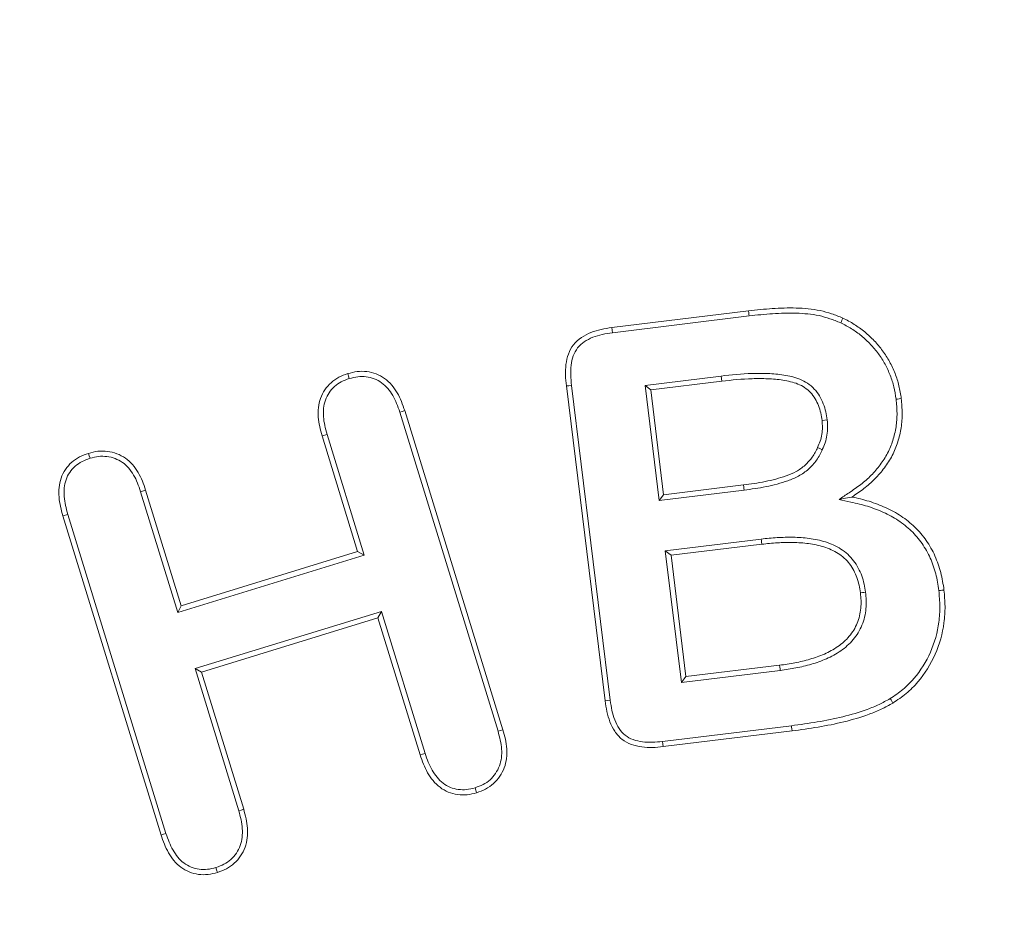
# Model space of a CAD drawing. Units: millimetres. Extents: x 2194 to 10594, y 2545 to 8485.
# Drawn here: x 9535 to 9548, y 7076 to 7089 of the extents above; entities that cross this region are included whole.
import ezdxf

# ---------------------------------------------------------------- set-up
doc = ezdxf.new("R2010")
doc.units = ezdxf.units.MM
doc.linetypes.add('SLD-SOLID', pattern=[0])
doc.layers.add('ACO_DRAINAGE', color=7, linetype='Continuous')
doc.styles.get("Standard").update_dxf_attribs({"font": 'txt.shx'})
doc.dimstyles.new('ISO-25', dxfattribs={"dimtxt": 20, "dimasz": 20, "dimexe": 1.25, "dimexo": 0.625, "dimgap": 5, "dimtad": 1, "dimtxsty": 'Standard', "dimcen": 2.5, "dimclrd": 3, "dimclre": 3, "dimclrt": 2, "dimadec": 0, "dimazin": 0, "dimtfac": 1, "dimtmove": 0, "dimatfit": 3, "dimfxl": 0, "dimarcsym": 0})

# ---------------------------------------------------------------- blocks, each defined once
blk = doc.blocks.new('ACO - 4941 - REAR')
at = {"layer": 'ACO_DRAINAGE', "linetype": 'SLD-SOLID', "lineweight": 18}
for p, q in [((73.681, 182.948), (75.541, 183.175)), ((73.691, 182.878), (75.549, 183.105)), ((75.544, 183.147), (75.541, 183.175)), ((75.547, 183.126), (75.544, 183.147)), ((75.549, 183.105), (75.547, 183.126)), ((76.813, 183.05), (76.824, 183.076)), ((73.686, 182.913), (73.681, 182.948)), ((76.795, 183.012), (76.804, 183.031)), ((76.804, 183.031), (76.813, 183.05)), ((73.691, 182.878), (73.686, 182.913)), ((70.101, 182.287), (70.091, 182.321)), ((70.111, 182.254), (70.101, 182.287)), ((75.168, 182.288), (74.134, 182.161)), ((75.168, 182.288), (75.177, 182.218)), ((73.099, 182.157), (73.064, 182.153)), ((73.59, 177.869), (73.064, 182.153)), ((73.134, 182.161), (73.099, 182.157)), ((73.66, 177.879), (73.134, 182.161)), ((74.134, 182.161), (74.212, 182.1)), ((74.134, 182.161), (74.325, 180.596)), ((75.177, 182.218), (74.212, 182.1)), ((74.212, 182.1), (74.387, 180.675)), ((77.549, 181.974), (77.57, 181.976)), ((77.57, 181.976), (77.591, 181.979)), ((77.591, 181.979), (77.619, 181.982)), ((70.799, 181.797), (70.833, 181.808)), ((70.799, 181.797), (72.135, 177.457)), ((70.833, 181.808), (70.866, 181.818)), ((70.866, 181.818), (72.202, 177.477)), ((76.612, 181.692), (76.542, 181.684)), ((69.809, 181.495), (69.741, 181.475)), ((70.225, 179.9), (69.741, 181.475)), ((70.313, 179.853), (69.809, 181.495)), ((76.513, 181.302), (76.481, 181.317)), ((66.576, 181.204), (66.566, 181.237)), ((66.587, 181.17), (66.576, 181.204)), ((76.545, 181.287), (76.513, 181.302)), ((74.387, 180.675), (75.473, 180.807)), ((75.477, 180.779), (75.473, 180.807)), ((75.479, 180.758), (75.477, 180.779)), ((67.274, 180.715), (67.341, 180.737)), ((67.274, 180.715), (67.779, 179.074)), ((67.341, 180.737), (67.825, 179.162)), ((74.325, 180.596), (75.482, 180.737)), ((74.325, 180.596), (74.387, 180.675)), ((75.482, 180.737), (75.479, 180.758)), ((76.773, 180.609), (76.861, 180.626)), ((76.861, 180.626), (76.949, 180.643)), ((66.284, 180.407), (66.216, 180.388)), ((67.552, 176.046), (66.216, 180.388)), ((67.619, 176.068), (66.284, 180.407)), ((75.715, 180.071), (74.41, 179.911)), ((75.723, 180.001), (74.489, 179.85)), ((75.715, 180.071), (75.717, 180.05)), ((75.717, 180.05), (75.719, 180.029)), ((75.719, 180.029), (75.723, 180.001)), ((67.779, 179.074), (70.313, 179.853)), ((67.825, 179.162), (70.225, 179.9)), ((70.313, 179.853), (70.225, 179.9)), ((74.41, 179.911), (74.63, 178.121)), ((74.41, 179.911), (74.489, 179.85)), ((74.489, 179.85), (74.691, 178.2)), ((77.091, 179.343), (77.063, 179.34)), ((77.112, 179.346), (77.091, 179.343)), ((77.133, 179.348), (77.112, 179.346)), ((78.13, 179.37), (78.151, 179.373)), ((78.151, 179.373), (78.172, 179.375)), ((78.172, 179.375), (78.2, 179.378)), ((67.779, 179.074), (67.825, 179.162)), ((70.549, 179.088), (68.014, 178.309)), ((70.549, 179.088), (70.502, 179)), ((71.143, 177.156), (70.549, 179.088)), ((70.502, 179), (68.102, 178.262)), ((71.076, 177.135), (70.502, 179)), ((68.014, 178.309), (68.608, 176.376)), ((68.014, 178.309), (68.102, 178.262)), ((68.102, 178.262), (68.676, 176.396)), ((74.63, 178.121), (75.974, 178.285)), ((74.691, 178.2), (75.965, 178.355)), ((75.969, 178.327), (75.965, 178.355)), ((75.972, 178.306), (75.969, 178.327)), ((75.974, 178.285), (75.972, 178.306)), ((74.63, 178.121), (74.691, 178.2)), ((73.625, 177.874), (73.59, 177.869)), ((73.66, 177.879), (73.625, 177.874)), ((77.469, 177.901), (77.48, 177.883)), ((77.48, 177.883), (77.491, 177.865)), ((77.491, 177.865), (77.505, 177.841)), ((72.135, 177.457), (72.168, 177.467)), ((72.168, 177.467), (72.202, 177.477)), ((76.125, 177.532), (74.373, 177.318)), ((76.134, 177.462), (74.381, 177.248)), ((76.125, 177.532), (76.128, 177.511)), ((76.128, 177.511), (76.13, 177.49)), ((76.13, 177.49), (76.134, 177.462)), ((74.373, 177.318), (74.377, 177.283)), ((74.377, 177.283), (74.381, 177.248)), ((71.11, 177.145), (71.076, 177.135)), ((71.143, 177.156), (71.11, 177.145)), ((71.823, 176.689), (71.833, 176.655)), ((71.833, 176.655), (71.844, 176.621)), ((68.608, 176.376), (68.642, 176.386)), ((68.642, 176.386), (68.676, 176.396)), ((67.586, 176.057), (67.552, 176.046)), ((67.619, 176.068), (67.586, 176.057)), ((68.298, 175.605), (68.308, 175.571)), ((68.308, 175.571), (68.319, 175.537))]:
    blk.add_line(p, q, dxfattribs=at)
for points, knots in [([(75.541, 183.175), (75.649, 183.188), (75.757, 183.199), (75.974, 183.213), (76.083, 183.216), (76.3, 183.21), (76.409, 183.201), (76.569, 183.167), (76.621, 183.153), (76.724, 183.118), (76.774, 183.097), (76.824, 183.076)], [0, 0, 0, 0, 0.25, 0.25, 0.5, 0.5, 0.75, 0.75, 0.875, 0.875, 1, 1, 1, 1]), ([(75.549, 183.105), (75.657, 183.118), (75.763, 183.129), (75.977, 183.142), (76.084, 183.145), (76.296, 183.14), (76.4, 183.131), (76.552, 183.099), (76.601, 183.085), (76.698, 183.052), (76.745, 183.033), (76.795, 183.012)], [0.0002304, 0.0002304, 0.0002304, 0.0002304, 0.25, 0.25, 0.5, 0.5, 0.75, 0.75, 0.875, 0.875, 0.9983665, 0.9983665, 0.9983665, 0.9983665]), ([(76.824, 183.076), (76.877, 183.05), (76.929, 183.023), (77.029, 182.96), (77.077, 182.926), (77.168, 182.851), (77.211, 182.81), (77.293, 182.726), (77.331, 182.681), (77.4, 182.585), (77.431, 182.536), (77.488, 182.432), (77.512, 182.379), (77.556, 182.269), (77.574, 182.213), (77.601, 182.099), (77.61, 182.04), (77.619, 181.982)], [0, 0, 0, 0, 0.125, 0.125, 0.25, 0.25, 0.375, 0.375, 0.5, 0.5, 0.625, 0.625, 0.75, 0.75, 0.875, 0.875, 1, 1, 1, 1]), ([(73.064, 182.153), (73.059, 182.202), (73.054, 182.25), (73.051, 182.347), (73.053, 182.396), (73.065, 182.493), (73.076, 182.541), (73.109, 182.632), (73.132, 182.676), (73.222, 182.791), (73.308, 182.845), (73.489, 182.917), (73.586, 182.933), (73.681, 182.948)], [0, 0, 0, 0, 0.125, 0.125, 0.25, 0.25, 0.375, 0.375, 0.5, 0.5, 0.75, 0.75, 1, 1, 1, 1]), ([(76.795, 183.012), (76.847, 182.986), (76.895, 182.961), (76.989, 182.902), (77.035, 182.87), (77.12, 182.799), (77.162, 182.759), (77.24, 182.679), (77.275, 182.637), (77.341, 182.547), (77.371, 182.499), (77.425, 182.401), (77.447, 182.351), (77.489, 182.245), (77.507, 182.194), (77.531, 182.087), (77.54, 182.031), (77.549, 181.974)], [0.0015023, 0.0015023, 0.0015023, 0.0015023, 0.125, 0.125, 0.25, 0.25, 0.375, 0.375, 0.5, 0.5, 0.625, 0.625, 0.75, 0.75, 0.875, 0.875, 0.9985263, 0.9985263, 0.9985263, 0.9985263]), ([(73.134, 182.161), (73.129, 182.209), (73.125, 182.256), (73.122, 182.347), (73.123, 182.391), (73.135, 182.479), (73.144, 182.522), (73.173, 182.602), (73.193, 182.639), (73.267, 182.734), (73.342, 182.782), (73.506, 182.848), (73.595, 182.863), (73.691, 182.878)], [0.0007487, 0.0007487, 0.0007487, 0.0007487, 0.125, 0.125, 0.25, 0.25, 0.375, 0.375, 0.5, 0.5, 0.75, 0.75, 0.9990501, 0.9990501, 0.9990501, 0.9990501]), ([(69.741, 181.475), (69.719, 181.558), (69.697, 181.643), (69.684, 181.815), (69.693, 181.903), (69.736, 182.026), (69.755, 182.065), (69.803, 182.137), (69.832, 182.169), (69.897, 182.227), (69.933, 182.252), (70.009, 182.292), (70.05, 182.307), (70.091, 182.321)], [0, 0, 0, 0, 0.25, 0.25, 0.5, 0.5, 0.625, 0.625, 0.75, 0.75, 0.875, 0.875, 1, 1, 1, 1]), ([(69.809, 181.495), (69.787, 181.578), (69.767, 181.656), (69.755, 181.813), (69.763, 181.89), (69.801, 181.997), (69.817, 182.031), (69.858, 182.092), (69.883, 182.12), (69.94, 182.171), (69.971, 182.193), (70.035, 182.227), (70.071, 182.24), (70.111, 182.254)], [0.0012131, 0.0012131, 0.0012131, 0.0012131, 0.25, 0.25, 0.5, 0.5, 0.625, 0.625, 0.75, 0.75, 0.875, 0.875, 0.9971269, 0.9971269, 0.9971269, 0.9971269]), ([(70.091, 182.321), (70.133, 182.332), (70.175, 182.343), (70.262, 182.354), (70.306, 182.354), (70.393, 182.343), (70.436, 182.332), (70.517, 182.301), (70.556, 182.28), (70.628, 182.229), (70.66, 182.2), (70.717, 182.133), (70.742, 182.097), (70.809, 181.984), (70.838, 181.901), (70.866, 181.818)], [0, 0, 0, 0, 0.125, 0.125, 0.25, 0.25, 0.375, 0.375, 0.5, 0.5, 0.625, 0.625, 0.75, 0.75, 1, 1, 1, 1]), ([(70.111, 182.254), (70.153, 182.264), (70.191, 182.274), (70.265, 182.283), (70.303, 182.284), (70.378, 182.274), (70.415, 182.264), (70.487, 182.237), (70.52, 182.219), (70.582, 182.175), (70.61, 182.15), (70.66, 182.091), (70.683, 182.058), (70.744, 181.955), (70.771, 181.88), (70.799, 181.797)], [0.0028522, 0.0028522, 0.0028522, 0.0028522, 0.125, 0.125, 0.25, 0.25, 0.375, 0.375, 0.5, 0.5, 0.625, 0.625, 0.75, 0.75, 0.999113, 0.999113, 0.999113, 0.999113]), ([(76.612, 181.694), (76.606, 181.729), (76.601, 181.765), (76.584, 181.839), (76.573, 181.876), (76.531, 181.984), (76.491, 182.054), (76.408, 182.141), (76.377, 182.167), (76.311, 182.212), (76.275, 182.231), (76.166, 182.275), (76.094, 182.29), (75.949, 182.313), (75.876, 182.319), (75.733, 182.325), (75.662, 182.325), (75.448, 182.319), (75.307, 182.304), (75.168, 182.288)], [0, 0, 0, 0, 0.0625, 0.0625, 0.125, 0.125, 0.25, 0.25, 0.3125, 0.3125, 0.375, 0.375, 0.5, 0.5, 0.625, 0.625, 0.75, 0.75, 1, 1, 1, 1]), ([(76.542, 181.684), (76.537, 181.718), (76.531, 181.752), (76.516, 181.82), (76.506, 181.854), (76.468, 181.951), (76.432, 182.013), (76.36, 182.089), (76.334, 182.112), (76.276, 182.151), (76.245, 182.167), (76.148, 182.206), (76.079, 182.221), (75.941, 182.243), (75.872, 182.249), (75.733, 182.254), (75.663, 182.254), (75.454, 182.248), (75.315, 182.234), (75.177, 182.218)], [0, 0, 0, 0, 0.0625, 0.0625, 0.125, 0.125, 0.25, 0.25, 0.3125, 0.3125, 0.375, 0.375, 0.5, 0.5, 0.625, 0.625, 0.75, 0.75, 1, 1, 1, 1]), ([(77.549, 181.974), (77.555, 181.908), (77.561, 181.845), (77.562, 181.721), (77.557, 181.658), (77.538, 181.535), (77.523, 181.473), (77.485, 181.353), (77.462, 181.296), (77.405, 181.186), (77.37, 181.133), (77.295, 181.032), (77.254, 180.984), (77.166, 180.894), (77.118, 180.852), (77.018, 180.775), (76.964, 180.739), (76.909, 180.701)], [0.0013073, 0.0013073, 0.0013073, 0.0013073, 0.125, 0.125, 0.25, 0.25, 0.375, 0.375, 0.5, 0.5, 0.625, 0.625, 0.75, 0.75, 0.875, 0.875, 1, 1, 1, 1]), ([(77.619, 181.982), (77.625, 181.916), (77.631, 181.85), (77.632, 181.718), (77.627, 181.651), (77.607, 181.52), (77.591, 181.455), (77.551, 181.329), (77.527, 181.267), (77.465, 181.149), (77.429, 181.094), (77.35, 180.987), (77.307, 180.936), (77.213, 180.842), (77.163, 180.798), (77.058, 180.717), (77.003, 180.68), (76.949, 180.643)], [0, 0, 0, 0, 0.125, 0.125, 0.25, 0.25, 0.375, 0.375, 0.5, 0.5, 0.625, 0.625, 0.75, 0.75, 0.875, 0.875, 1, 1, 1, 1]), ([(76.481, 181.317), (76.494, 181.346), (76.506, 181.374), (76.526, 181.434), (76.534, 181.465), (76.544, 181.527), (76.546, 181.558), (76.547, 181.621), (76.544, 181.652), (76.542, 181.684)], [0, 0, 0, 0, 0.25, 0.25, 0.5, 0.5, 0.75, 0.75, 1, 1, 1, 1]), ([(76.545, 181.288), (76.558, 181.317), (76.572, 181.348), (76.595, 181.415), (76.603, 181.45), (76.614, 181.519), (76.617, 181.554), (76.617, 181.624), (76.615, 181.658), (76.612, 181.689)], [0, 0, 0, 0, 0.25, 0.25, 0.5, 0.5, 0.75, 0.75, 1, 1, 1, 1]), ([(75.473, 180.807), (75.571, 180.82), (75.669, 180.834), (75.864, 180.873), (75.96, 180.898), (76.1, 180.948), (76.146, 180.967), (76.233, 181.014), (76.274, 181.043), (76.347, 181.109), (76.381, 181.146), (76.438, 181.227), (76.46, 181.272), (76.481, 181.317)], [0, 0, 0, 0, 0.25, 0.25, 0.5, 0.5, 0.625, 0.625, 0.75, 0.75, 0.875, 0.875, 1, 1, 1, 1]), ([(66.216, 180.388), (66.193, 180.471), (66.171, 180.556), (66.162, 180.686), (66.161, 180.73), (66.17, 180.816), (66.179, 180.859), (66.221, 180.983), (66.272, 181.057), (66.37, 181.144), (66.406, 181.168), (66.484, 181.208), (66.525, 181.223), (66.566, 181.237)], [0, 0, 0, 0, 0.25, 0.25, 0.375, 0.375, 0.5, 0.5, 0.75, 0.75, 0.875, 0.875, 1, 1, 1, 1]), ([(66.566, 181.237), (66.608, 181.248), (66.65, 181.26), (66.737, 181.27), (66.781, 181.269), (66.868, 181.258), (66.91, 181.248), (66.992, 181.217), (67.031, 181.196), (67.103, 181.146), (67.135, 181.117), (67.192, 181.051), (67.217, 181.015), (67.262, 180.94), (67.281, 180.9), (67.314, 180.82), (67.327, 180.778), (67.341, 180.737)], [0, 0, 0, 0, 0.125, 0.125, 0.25, 0.25, 0.375, 0.375, 0.5, 0.5, 0.625, 0.625, 0.75, 0.75, 0.875, 0.875, 1, 1, 1, 1]), ([(66.587, 181.17), (66.628, 181.181), (66.666, 181.19), (66.739, 181.199), (66.777, 181.198), (66.854, 181.189), (66.891, 181.18), (66.961, 181.153), (66.995, 181.135), (67.058, 181.092), (67.085, 181.067), (67.135, 181.009), (67.158, 180.975), (67.199, 180.907), (67.217, 180.871), (67.247, 180.796), (67.26, 180.756), (67.274, 180.715)], [0.0029058, 0.0029058, 0.0029058, 0.0029058, 0.125, 0.125, 0.25, 0.25, 0.375, 0.375, 0.5, 0.5, 0.625, 0.625, 0.75, 0.75, 0.875, 0.875, 0.9991496, 0.9991496, 0.9991496, 0.9991496]), ([(75.482, 180.737), (75.58, 180.75), (75.681, 180.764), (75.88, 180.804), (75.979, 180.83), (76.126, 180.882), (76.175, 180.903), (76.271, 180.954), (76.317, 180.987), (76.398, 181.06), (76.435, 181.1), (76.5, 181.192), (76.524, 181.242), (76.545, 181.287)], [0, 0, 0, 0, 0.25, 0.25, 0.5, 0.5, 0.625, 0.625, 0.75, 0.75, 0.875, 0.875, 1, 1, 1, 1]), ([(66.284, 180.407), (66.261, 180.491), (66.241, 180.568), (66.232, 180.688), (66.232, 180.728), (66.239, 180.805), (66.247, 180.842), (66.284, 180.948), (66.328, 181.012), (66.412, 181.087), (66.444, 181.108), (66.51, 181.142), (66.547, 181.155), (66.587, 181.17)], [0.0008681, 0.0008681, 0.0008681, 0.0008681, 0.25, 0.25, 0.375, 0.375, 0.5, 0.5, 0.75, 0.75, 0.875, 0.875, 0.9970759, 0.9970759, 0.9970759, 0.9970759]), ([(76.933, 180.574), (77.012, 180.557), (77.087, 180.54), (77.234, 180.494), (77.307, 180.466), (77.447, 180.403), (77.514, 180.367), (77.641, 180.283), (77.701, 180.234), (77.81, 180.131), (77.859, 180.072), (77.944, 179.948), (77.982, 179.881), (78.044, 179.744), (78.069, 179.671), (78.107, 179.524), (78.119, 179.449), (78.13, 179.37)], [0, 0, 0, 0, 0.125, 0.125, 0.25, 0.25, 0.375, 0.375, 0.5, 0.5, 0.625, 0.625, 0.75, 0.75, 0.875, 0.875, 0.9989674, 0.9989674, 0.9989674, 0.9989674]), ([(76.949, 180.643), (77.027, 180.626), (77.105, 180.608), (77.258, 180.561), (77.333, 180.532), (77.479, 180.466), (77.55, 180.428), (77.683, 180.339), (77.746, 180.289), (77.862, 180.178), (77.914, 180.116), (78.005, 179.985), (78.044, 179.914), (78.11, 179.768), (78.136, 179.692), (78.176, 179.537), (78.189, 179.458), (78.2, 179.378)], [0, 0, 0, 0, 0.125, 0.125, 0.25, 0.25, 0.375, 0.375, 0.5, 0.5, 0.625, 0.625, 0.75, 0.75, 0.875, 0.875, 1, 1, 1, 1]), ([(77.133, 179.35), (77.128, 179.385), (77.123, 179.422), (77.106, 179.498), (77.095, 179.535), (77.069, 179.606), (77.053, 179.642), (77.017, 179.711), (76.996, 179.745), (76.923, 179.84), (76.864, 179.893), (76.731, 179.978), (76.66, 180.009), (76.552, 180.043), (76.515, 180.053), (76.441, 180.068), (76.405, 180.074), (76.296, 180.089), (76.221, 180.095), (76.075, 180.097), (76.003, 180.095), (75.858, 180.086), (75.785, 180.079), (75.715, 180.071)], [0, 0, 0, 0, 0.0625, 0.0625, 0.125, 0.125, 0.1875, 0.1875, 0.25, 0.25, 0.375, 0.375, 0.5, 0.5, 0.5625, 0.5625, 0.625, 0.625, 0.75, 0.75, 0.875, 0.875, 1, 1, 1, 1]), ([(77.063, 179.34), (77.058, 179.375), (77.053, 179.41), (77.038, 179.479), (77.027, 179.513), (77.003, 179.58), (76.989, 179.612), (76.957, 179.675), (76.938, 179.706), (76.873, 179.79), (76.819, 179.838), (76.7, 179.915), (76.634, 179.943), (76.533, 179.975), (76.498, 179.984), (76.429, 179.999), (76.394, 180.004), (76.289, 180.019), (76.218, 180.024), (76.076, 180.026), (76.005, 180.025), (75.864, 180.016), (75.793, 180.009), (75.723, 180.001)], [0, 0, 0, 0, 0.0625, 0.0625, 0.125, 0.125, 0.1875, 0.1875, 0.25, 0.25, 0.375, 0.375, 0.5, 0.5, 0.5625, 0.5625, 0.625, 0.625, 0.75, 0.75, 0.875, 0.875, 0.999997, 0.999997, 0.999997, 0.999997]), ([(75.965, 178.355), (76.035, 178.365), (76.104, 178.374), (76.241, 178.401), (76.309, 178.417), (76.443, 178.457), (76.509, 178.48), (76.637, 178.536), (76.699, 178.569), (76.814, 178.649), (76.867, 178.695), (76.934, 178.776), (76.954, 178.804), (76.991, 178.864), (77.006, 178.895), (77.032, 178.96), (77.043, 178.993), (77.059, 179.061), (77.065, 179.096), (77.072, 179.165), (77.073, 179.2), (77.071, 179.27), (77.067, 179.305), (77.063, 179.34)], [0, 0, 0, 0, 0.125, 0.125, 0.25, 0.25, 0.375, 0.375, 0.5, 0.5, 0.625, 0.625, 0.6875, 0.6875, 0.75, 0.75, 0.8125, 0.8125, 0.875, 0.875, 0.9375, 0.9375, 1, 1, 1, 1]), ([(75.975, 178.285), (76.043, 178.295), (76.116, 178.305), (76.256, 178.333), (76.326, 178.349), (76.466, 178.39), (76.534, 178.414), (76.669, 178.473), (76.735, 178.509), (76.858, 178.594), (76.916, 178.645), (76.99, 178.733), (77.013, 178.764), (77.053, 178.83), (77.071, 178.866), (77.099, 178.937), (77.111, 178.973), (77.129, 179.048), (77.135, 179.086), (77.142, 179.162), (77.143, 179.2), (77.141, 179.276), (77.137, 179.312), (77.134, 179.347)], [0, 0, 0, 0, 0.125, 0.125, 0.25, 0.25, 0.375, 0.375, 0.5, 0.5, 0.625, 0.625, 0.6875, 0.6875, 0.75, 0.75, 0.8125, 0.8125, 0.875, 0.875, 0.9375, 0.9375, 1, 1, 1, 1]), ([(78.13, 179.37), (78.136, 179.297), (78.143, 179.225), (78.144, 179.084), (78.14, 179.013), (78.111, 178.802), (78.073, 178.664), (77.958, 178.403), (77.883, 178.281), (77.745, 178.12), (77.695, 178.07), (77.588, 177.982), (77.53, 177.942), (77.469, 177.901)], [0.0011166, 0.0011166, 0.0011166, 0.0011166, 0.125, 0.125, 0.25, 0.25, 0.5, 0.5, 0.75, 0.75, 0.875, 0.875, 0.9983047, 0.9983047, 0.9983047, 0.9983047]), ([(78.2, 179.378), (78.207, 179.304), (78.213, 179.23), (78.215, 179.082), (78.21, 179.007), (78.18, 178.786), (78.14, 178.641), (78.02, 178.369), (77.941, 178.241), (77.796, 178.071), (77.744, 178.018), (77.629, 177.924), (77.567, 177.882), (77.505, 177.841)], [0, 0, 0, 0, 0.125, 0.125, 0.25, 0.25, 0.5, 0.5, 0.75, 0.75, 0.875, 0.875, 1, 1, 1, 1]), ([(74.381, 177.248), (74.333, 177.243), (74.284, 177.238), (74.187, 177.235), (74.138, 177.237), (74.042, 177.251), (73.994, 177.261), (73.903, 177.294), (73.859, 177.318), (73.783, 177.378), (73.75, 177.416), (73.696, 177.497), (73.675, 177.541), (73.621, 177.676), (73.605, 177.773), (73.59, 177.869)], [0, 0, 0, 0, 0.125, 0.125, 0.25, 0.25, 0.375, 0.375, 0.5, 0.5, 0.625, 0.625, 0.75, 0.75, 1, 1, 1, 1]), ([(74.373, 177.318), (74.325, 177.313), (74.278, 177.309), (74.188, 177.306), (74.144, 177.308), (74.055, 177.32), (74.012, 177.329), (73.933, 177.358), (73.896, 177.378), (73.833, 177.428), (73.806, 177.46), (73.758, 177.531), (73.739, 177.57), (73.69, 177.694), (73.675, 177.783), (73.66, 177.879)], [0.0006673, 0.0006673, 0.0006673, 0.0006673, 0.125, 0.125, 0.25, 0.25, 0.375, 0.375, 0.5, 0.5, 0.625, 0.625, 0.75, 0.75, 0.9990466, 0.9990466, 0.9990466, 0.9990466]), ([(77.469, 177.901), (77.417, 177.873), (77.367, 177.846), (77.265, 177.797), (77.211, 177.775), (77.048, 177.715), (76.936, 177.682), (76.595, 177.599), (76.36, 177.564), (76.125, 177.532)], [0.0021076, 0.0021076, 0.0021076, 0.0021076, 0.125, 0.125, 0.25, 0.25, 0.5, 0.5, 0.9997268, 0.9997268, 0.9997268, 0.9997268]), ([(77.505, 177.841), (77.453, 177.812), (77.401, 177.784), (77.293, 177.732), (77.237, 177.71), (77.07, 177.647), (76.955, 177.614), (76.607, 177.529), (76.37, 177.494), (76.134, 177.462)], [0, 0, 0, 0, 0.125, 0.125, 0.25, 0.25, 0.5, 0.5, 1, 1, 1, 1]), ([(72.135, 177.457), (72.158, 177.372), (72.178, 177.295), (72.186, 177.175), (72.185, 177.135), (72.176, 177.058), (72.167, 177.021), (72.127, 176.914), (72.082, 176.848), (71.998, 176.772), (71.966, 176.751), (71.9, 176.717), (71.863, 176.703), (71.823, 176.689)], [0.0008828, 0.0008828, 0.0008828, 0.0008828, 0.25, 0.25, 0.375, 0.375, 0.5, 0.5, 0.75, 0.75, 0.875, 0.875, 0.9973033, 0.9973033, 0.9973033, 0.9973033]), ([(72.202, 177.477), (72.226, 177.392), (72.248, 177.307), (72.256, 177.176), (72.256, 177.132), (72.245, 177.045), (72.235, 177.002), (72.189, 176.879), (72.138, 176.804), (72.041, 176.716), (72.004, 176.691), (71.926, 176.651), (71.885, 176.636), (71.844, 176.621)], [0, 0, 0, 0, 0.25, 0.25, 0.375, 0.375, 0.5, 0.5, 0.75, 0.75, 0.875, 0.875, 1, 1, 1, 1]), ([(71.844, 176.621), (71.801, 176.61), (71.759, 176.598), (71.673, 176.589), (71.629, 176.591), (71.542, 176.602), (71.499, 176.613), (71.419, 176.647), (71.381, 176.669), (71.311, 176.722), (71.279, 176.752), (71.224, 176.82), (71.2, 176.856), (71.156, 176.932), (71.137, 176.971), (71.104, 177.052), (71.09, 177.093), (71.076, 177.135)], [0, 0, 0, 0, 0.125, 0.125, 0.25, 0.25, 0.375, 0.375, 0.5, 0.5, 0.625, 0.625, 0.75, 0.75, 0.875, 0.875, 1, 1, 1, 1]), ([(71.823, 176.689), (71.781, 176.677), (71.744, 176.668), (71.672, 176.66), (71.633, 176.661), (71.556, 176.671), (71.521, 176.68), (71.452, 176.709), (71.419, 176.729), (71.358, 176.775), (71.331, 176.801), (71.282, 176.861), (71.259, 176.895), (71.218, 176.965), (71.201, 177), (71.171, 177.075), (71.157, 177.115), (71.143, 177.156)], [0.0026956, 0.0026956, 0.0026956, 0.0026956, 0.125, 0.125, 0.25, 0.25, 0.375, 0.375, 0.5, 0.5, 0.625, 0.625, 0.75, 0.75, 0.875, 0.875, 0.9991404, 0.9991404, 0.9991404, 0.9991404]), ([(68.608, 176.376), (68.632, 176.292), (68.652, 176.214), (68.662, 176.054), (68.654, 175.975), (68.602, 175.831), (68.558, 175.767), (68.472, 175.689), (68.441, 175.667), (68.375, 175.632), (68.339, 175.619), (68.298, 175.605)], [0.0009604, 0.0009604, 0.0009604, 0.0009604, 0.25, 0.25, 0.5, 0.5, 0.75, 0.75, 0.875, 0.875, 0.9972831, 0.9972831, 0.9972831, 0.9972831]), ([(68.676, 176.396), (68.699, 176.312), (68.722, 176.226), (68.733, 176.051), (68.724, 175.962), (68.664, 175.796), (68.614, 175.721), (68.515, 175.633), (68.479, 175.608), (68.402, 175.567), (68.36, 175.552), (68.319, 175.537)], [0, 0, 0, 0, 0.25, 0.25, 0.5, 0.5, 0.75, 0.75, 0.875, 0.875, 1, 1, 1, 1]), ([(68.319, 175.537), (68.277, 175.526), (68.234, 175.515), (68.148, 175.505), (68.104, 175.505), (67.975, 175.523), (67.892, 175.557), (67.787, 175.635), (67.755, 175.665), (67.7, 175.732), (67.675, 175.768), (67.61, 175.881), (67.58, 175.964), (67.552, 176.046)], [0, 0, 0, 0, 0.125, 0.125, 0.25, 0.25, 0.5, 0.5, 0.625, 0.625, 0.75, 0.75, 1, 1, 1, 1]), ([(68.298, 175.605), (68.257, 175.594), (68.219, 175.584), (68.146, 175.575), (68.108, 175.576), (67.996, 175.591), (67.924, 175.621), (67.833, 175.688), (67.806, 175.714), (67.757, 175.773), (67.735, 175.807), (67.675, 175.91), (67.648, 175.985), (67.619, 176.068)], [0.0027499, 0.0027499, 0.0027499, 0.0027499, 0.125, 0.125, 0.25, 0.25, 0.5, 0.5, 0.625, 0.625, 0.75, 0.75, 0.9989349, 0.9989349, 0.9989349, 0.9989349])]:
    blk.add_open_spline(points, degree=3, knots=knots, dxfattribs=at)
for points in [[(75.168, 182.288), (75.168, 182.288), (75.168, 182.288), (75.168, 182.288)], [(76.612, 181.692), (76.612, 181.692), (76.612, 181.693), (76.612, 181.694)], [(76.612, 181.689), (76.612, 181.69), (76.612, 181.691), (76.612, 181.692)], [(76.545, 181.287), (76.545, 181.288), (76.545, 181.288), (76.545, 181.288)], [(76.545, 181.287), (76.545, 181.287), (76.545, 181.287), (76.545, 181.287)], [(75.482, 180.737), (75.482, 180.737), (75.482, 180.737), (75.482, 180.737)], [(76.909, 180.701), (76.864, 180.671), (76.818, 180.64), (76.773, 180.609)], [(76.773, 180.609), (76.826, 180.597), (76.88, 180.586), (76.933, 180.574)], [(75.715, 180.071), (75.715, 180.071), (75.715, 180.071), (75.715, 180.071)], [(77.133, 179.348), (77.133, 179.349), (77.133, 179.349), (77.133, 179.35)], [(77.134, 179.347), (77.133, 179.347), (77.133, 179.348), (77.133, 179.348)], [(75.974, 178.285), (75.974, 178.285), (75.975, 178.285), (75.975, 178.285)]]:
    blk.add_open_spline(points, degree=3, dxfattribs=at)
blk = doc.blocks.new('*D114')
at = {"color": 3, "lineweight": -2}
for p, q in [((9548.388, 7106.988), (9418.897, 7106.988)), ((9420.147, 6941.737), (9420.147, 7086.988)), ((9468.388, 6921.737), (9418.897, 6921.737))]:
    blk.add_line(p, q, dxfattribs=at)
at = {"color": 3}
for points in [[(9416.814, 7086.988), (9423.481, 7086.988), (9420.147, 7106.988)], [(9416.814, 6941.737), (9423.481, 6941.737), (9420.147, 6921.737)]]:
    blk.add_solid(points, dxfattribs=at)
at = {"layer": 'DEFPOINTS', "color": 0}
for p in [(9420.147, 7106.988), (9549.013, 7106.988), (9469.013, 6921.737)]:
    blk.add_point(p, dxfattribs=at)
at = {"color": 2, "insert": (9405.147, 7014.363), "char_height": 20, "attachment_point": 5, "rotation": 90}
blk.add_mtext('{\\Ftxt|c238;185mm}', dxfattribs=at)
blk = doc.blocks.new('*D115')
at = {"color": 3, "lineweight": -2}
for p, q in [((9548.388, 7146.789), (9379.372, 7146.789)), ((9380.622, 6941.737), (9380.622, 7126.789)), ((9468.388, 6921.737), (9379.372, 6921.737))]:
    blk.add_line(p, q, dxfattribs=at)
at = {"color": 3}
for points in [[(9377.288, 7126.789), (9383.955, 7126.789), (9380.622, 7146.789)], [(9377.288, 6941.737), (9383.955, 6941.737), (9380.622, 6921.737)]]:
    blk.add_solid(points, dxfattribs=at)
at = {"layer": 'DEFPOINTS', "color": 0}
for p in [(9380.622, 7146.789), (9549.013, 7146.789), (9469.013, 6921.737)]:
    blk.add_point(p, dxfattribs=at)
at = {"color": 2, "insert": (9365.622, 7034.263), "char_height": 20, "attachment_point": 5, "rotation": 90}
blk.add_mtext('{\\Ftxt|c238;225mm}', dxfattribs=at)

msp = doc.modelspace()

# ---------------------------------------------------------------- block references
at = {"layer": 'ACO_DRAINAGE'}
msp.add_blockref('ACO - 4941 - REAR', (9469.013, 6901.406), dxfattribs=at)

# ---------------------------------------------------------------- dimensions: what is measured, and where the dimension line sits
for base, p2, text, picture, middle in [((9380.622, 7146.789), (9549.013, 7146.789), '{\\Ftxt|c238;225mm}', '*D115', (9365.622, 7034.263)), ((9420.147, 7106.988), (9549.013, 7106.988), '{\\Ftxt|c238;185mm}', '*D114', (9405.147, 7014.363))]:
    dim = msp.add_linear_dim(base=base, p1=(9469.013, 6921.737), p2=p2, angle=90, text=text, dimstyle='ISO-25', override={"dimpost": 'mm'})
    dim.commit()
    dim.dimension.update_dxf_attribs({"geometry": picture, "text_midpoint": middle})

doc.saveas('drawing.dxf')
